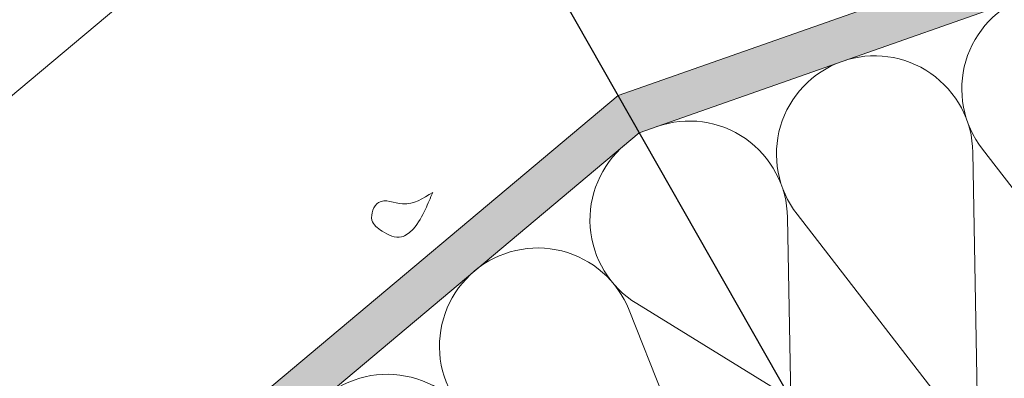
# Model space of a CAD drawing. Units: inches. Extents: x 19 to 2908, y -1017 to -66.
# Drawn here: x 276 to 322, y -508 to -491 of the extents above; entities that cross this region are included whole.
import ezdxf

# ---------------------------------------------------------------- set-up
doc = ezdxf.new("R2010")
doc.units = ezdxf.units.IN
doc.header["$MEASUREMENT"] = 0
for name, color, linetype, lineweight in [('0.25_C', 7, 'Continuous', 13), ('00_dibujos', 7, 'Continuous', 9), ('00_PERFILES', 7, 'Continuous', 13), ('accesorios', 7, 'Continuous', 15), ('cotas', 250, 'Continuous', 13), ('Sombreado perfiles', 250, 'Continuous', 15)]:
    doc.layers.add(name, color=color, linetype=linetype, lineweight=lineweight)
doc.styles.add('catalogos 2', font='arial.ttf', dxfattribs={"height": 2})
doc.dimstyles.new('1-1', dxfattribs={"dimtxt": 2, "dimasz": 1.5, "dimexe": 0.5, "dimexo": 0.5, "dimgap": 1, "dimtad": 1, "dimzin": 0, "dimdsep": 46, "dimtxsty": 'catalogos 2', "dimcen": 0, "dimclrd": 256, "dimclre": 256, "dimclrt": 256, "dimadec": 0, "dimazin": 0, "dimtp": 0.2, "dimtm": 0.2, "dimtfac": 0.2, "dimtmove": 0, "dimatfit": 0, "dimfxl": 0, "dimtolj": 1, "dimtzin": 0, "dimarcsym": 0})

# ---------------------------------------------------------------- blocks, each defined once
blk = doc.blocks.new('LANA')
at = {"layer": '00_dibujos'}
blk.add_lwpolyline([(-4.365574568510056e-11, 37.5, 0.5116107048768704), (24.66192467270594, 19.70641557571616), (75.33807532725041, 36.54358442428565, -1.386000936329383), (75.33807532725041, 0.9564155757161643), (24.66192467270594, 17.79358442428565, 0.5116107048768704), (-4.365574568510056e-11, 0)], format="xyb", dxfattribs=at)
blk = doc.blocks.new('*D179')
at = {"layer": 'cotas', "lineweight": -2, "transparency": 16777216}
blk.add_line((294.6393024729737, -478.2155375963645), (294.340796575255, -454.6580199229963), dxfattribs=at)
blk.add_arc((294.6456376467421, -478.7154974603269), 23.55940883600499, 24.23711351947146, 85.86057481632433, dxfattribs=at)
at = {"layer": 'cotas', "transparency": 16777216}
for points in [[(296.3363166419921, -455.5507323460801), (296.3561723426278, -454.8843614316513), (294.3471317490234, -455.1579797869587)], [(316.4378739003792, -468.9202224550634), (315.8189024176231, -469.1678486814193), (316.8712668380688, -470.9009500165093)]]:
    blk.add_solid(points, dxfattribs=at)
at = {"layer": 'Defpoints', "color": 0, "transparency": 16777216}
for p in [(311.8319563220131, -462.6010258557703), (326.6307986775365, -467.4694914992976), (294.6456376467421, -478.7154974603269), (294.6456376467421, -478.7154974603269), (295.6523957429881, -558.1669315069331)]:
    blk.add_point(p, dxfattribs=at)
at = {"layer": 'cotas', "transparency": 16777216, "insert": (309.2880583057915, -457.7659653106704), "char_height": 2, "attachment_point": 5, "rotation": 325.0488441678979, "style": 'catalogos 2'}
blk.add_mtext('\\A1;.', dxfattribs=at)

msp = doc.modelspace()

# ---------------------------------------------------------------- hatches: boundary and pattern name
at = {"layer": 'Sombreado perfiles'}
h = msp.add_hatch(color=256, dxfattribs=at)
edge = h.paths.add_edge_path()
edge.add_arc((336.9390539203869, -486.6367182268345), 2.99999999999965, 19.37171147174337, 109.371711471645)
edge.add_line((335.9439677323317, -483.8065586061889), (304.3021740057375, -494.9318363724738))
edge.add_arc((304.9655647977743, -496.8186094529055), 2, 109.3717114716342, 130.0000788971311)
edge.add_line((303.6799874686931, -495.2865223369245), (277.9863918806514, -516.8460692099607))
edge.add_arc((279.9147578742723, -519.1441998839314), 2.99999999999965, 130.0000788971309, 220.0000788970575)
edge.add_line((277.6166272002993, -521.0725658775491), (287.5044755054842, -532.8554102762691))
edge.add_line((287.5044755054842, -532.8554102762691), (289.0360707354994, -531.5702391562972))
edge.add_line((289.0360707354994, -531.5702391562972), (279.1487143162776, -519.7869885484706))
edge.add_arc((279.9147578742704, -519.1441998839296), 1.000000000002584, 130.0000788972263, 220.0000788970783, ccw=False)
edge.add_line((279.2719692097271, -518.3781563259381), (304.6867455649462, -497.052567222614))
edge.add_arc((305.9723228940256, -498.5846543385951), 2, 109.3717114716577, 130.0000788971052, ccw=False)
edge.add_line((305.3089321019888, -496.6978812581642), (336.6073585243685, -485.6933316866139))
edge.add_arc((336.9390539203869, -486.6367182268327), 1.000000000002583, 19.37171147164503, 109.3717114715121, ccw=False)
edge.add_line((337.8824404606039, -486.3050228308125), (342.984561609208, -500.8161624012441))
edge.add_line((342.984561609208, -500.8161624012441), (344.8707345514831, -500.1529879234163))
edge.add_line((344.8707345514831, -500.1529879234163), (339.7692135410325, -485.6416320387775))

# ---------------------------------------------------------------- linework, layer by layer
msp.add_line((294.6456376467422, -478.715497460327), (389.4245700329398, -644.9757435272527))
at = {"layer": '00_dibujos'}
for points in [[(317.4306404849976, -518.684719344868, 0.5846519333913816), (320.591090019223, -511.1936509679813), (312.4570521108653, -500.6887271485498, -0.5116107048768704), (314.5982112789261, -493.4317775387949)], [(305.7964148282099, -496.5265092128971, -0.5116107048767868), (312.0080827658112, -500.8465857925908), (312.1568748428454, -509.4335329125201)], [(304.2909259557346, -497.3847337820739, 0.5116107048767868), (304.8436859663379, -504.9307483985554), (312.1568748428454, -509.4335329125192)], [(317.4306404849976, -518.6847193448657, -0.5846519333913816), (309.3745024832861, -517.5878204511914), (304.4791157464297, -505.2366591356204, 0.5116107048768704), (297.1437278162939, -503.3819451048557)]]:
    msp.add_lwpolyline(points, format="xyb", dxfattribs=at)
at = {"layer": '00_PERFILES'}
for p, q in [((244.2861759171997, -520.9721032238733), (294.6456376467422, -478.7154974603263)), ((335.9439677323317, -483.8065586061889), (303.9588067015375, -495.0525645672183)), ((304.9655647977852, -496.8186094529096), (336.6073585243685, -485.6933316866139)), ((277.9863918806514, -516.8460692099607), (303.9588067015357, -495.052564567216)), ((304.9655647977834, -496.8186094529096), (279.2719692097271, -518.3781563259381))]:
    msp.add_line(p, q, dxfattribs=at)
at = {"layer": 'accesorios', "ltscale": 0.5}
msp.add_spline([(295.1565428309896, -499.6486666857112), (294.8110518665826, -500.4481906914469), (294.2221079170399, -501.3907434801591), (293.6714699040685, -501.7629756856383), (292.760083754456, -501.4932420928341), (292.2729486752914, -500.9643945131601), (292.5871043670031, -500.133782585675), (293.7287125241237, -500.1910534397488), (295.1565428309896, -499.648666685711)], degree=3, dxfattribs=at)

# ---------------------------------------------------------------- block references
at = {"layer": '0.25_C', "extrusion": (0, 0, -1)}
for p, xscale, yscale, zscale, rotation in [((-323.4000077296441, -490.3370458647018), 0.2488001213208778, 0.2488001213208778, -0.2488001213212917, 250.6282096313631), ((-289.9965296768605, -509.3791564276444), -0.2488001213208778, 0.2488001213211787, -0.2488001213208778, 49.99999999987288)]:
    msp.add_blockref('LANA', p, dxfattribs=dict(at, xscale=xscale, yscale=yscale, zscale=zscale, rotation=rotation))

# ---------------------------------------------------------------- dimensions: what is measured, and where the dimension line sits
at = {"layer": 'cotas'}
dim = msp.add_angular_dim_2l(base=(311.8319563220131, -462.6010258557703), line1=((326.6307986775364, -467.4694914992976), (294.6456376467422, -478.715497460327)), line2=((294.6456376467422, -478.715497460327), (295.6523957429881, -558.1669315069332)), text='.', dimstyle='1-1', override={"dimasz": 2, "dimdec": 0}, dxfattribs=at)
dim.commit()
dim.dimension.update_dxf_attribs({"geometry": '*D179', "text_midpoint": (309.2880583057915, -457.7659653106704)})

doc.saveas('drawing.dxf')
